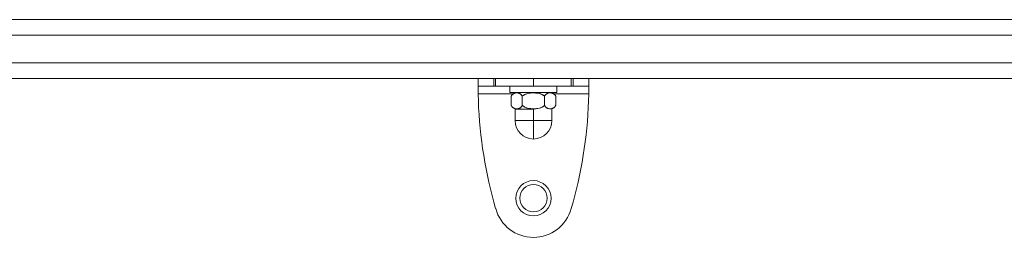
# Model space of a CAD drawing. Units: millimetres. Extents: x -19015 to 3402, y -4452 to 16772.
# Drawn here: x -7636 to -7385, y 9986 to 10041 of the extents above; entities that cross this region are included whole.
import ezdxf

# ---------------------------------------------------------------- set-up
doc = ezdxf.new("R2010")
doc.units = ezdxf.units.MM
doc.header["$MEASUREMENT"] = 0
doc.layers.add('InterSystem-drawing', color=7, linetype='Continuous')

msp = doc.modelspace()

# ---------------------------------------------------------------- linework, layer by layer
at = {"layer": 'InterSystem-drawing', "color": 7, "linetype": 'Continuous', "lineweight": 13}
for p, q in [((-7805.1, 10041.29), (-7205.09, 10041.29)), ((-7205.09, 10037.29), (-7805.1, 10037.29)), ((-7805.1, 10030.29), (-7205.09, 10030.29)), ((-7205.09, 10026.29), (-7805.1, 10026.29)), ((-7519.22, 10026.29), (-7519.22, 10024.29)), ((-7515.2, 10024.29), (-7515.2, 10026.29)), ((-7514.74, 10024.29), (-7514.74, 10026.29)), ((-7505.09, 10024.29), (-7505.09, 10026.29)), ((-7495.45, 10024.29), (-7495.45, 10026.29)), ((-7494.99, 10024.29), (-7494.99, 10026.29)), ((-7490.97, 10024.29), (-7490.97, 10026.29)), ((-7519.22, 10024.29), (-7515.2, 10024.29)), ((-7519.22, 10024.29), (-7519.22, 10022.29)), ((-7515.2, 10024.29), (-7514.74, 10024.29)), ((-7514.74, 10024.29), (-7505.09, 10024.29)), ((-7511.09, 10024.29), (-7511.09, 10022.69)), ((-7499.09, 10022.69), (-7511.09, 10022.69)), ((-7505.09, 10024.29), (-7495.45, 10024.29)), ((-7505.09, 10022.69), (-7505.09, 10022.56)), ((-7499.09, 10022.69), (-7499.09, 10024.29)), ((-7495.45, 10024.29), (-7494.99, 10024.29)), ((-7494.99, 10024.29), (-7490.97, 10024.29)), ((-7490.97, 10022.29), (-7490.97, 10024.29)), ((-7519.22, 10022.29), (-7510.26, 10022.29)), ((-7510.78, 10019.39), (-7510.78, 10021.69)), ((-7507.94, 10019.39), (-7507.94, 10021.69)), ((-7502.25, 10019.39), (-7502.25, 10021.69)), ((-7499.92, 10022.29), (-7490.97, 10022.29)), ((-7499.41, 10019.39), (-7499.41, 10021.69)), ((-7505.09, 10018.39), (-7509.78, 10018.39)), ((-7509.78, 10018.39), (-7509.78, 10015.47)), ((-7505.09, 10018.52), (-7505.09, 10018.39)), ((-7505.09, 10015.47), (-7505.09, 10018.39)), ((-7500.41, 10015.47), (-7500.41, 10018.39)), ((-7505.09, 10015.47), (-7509.78, 10015.47)), ((-7505.09, 10010.79), (-7505.09, 10015.47)), ((-7505.09, 10015.47), (-7500.41, 10015.47)), ((-7514.74, 9992.99), (-7515.2, 9994.67)), ((-7494.99, 9994.67), (-7495.45, 9992.99))]:
    msp.add_line(p, q, dxfattribs=at)
msp.add_circle((-7505.09, 9995.64), 3.5, dxfattribs=at)
for centre, radius, start, end in [((-7406.24, 10024.64), 113, 181.1948, 195.3816), ((-7603.94, 10024.64), 113, 344.6184, 358.8052), ((-7505.09, 10015.47), 4.69, 180, 270), ((-7505.09, 10015.47), 4.69, 270, 0), ((-7505.09, 9995.64), 4.5, 90, 270), ((-7505.09, 9995.64), 4.5, 270, 90), ((-7505.09, 9995.64), 10, 195.3816, 344.6184)]:
    msp.add_arc(centre, radius, start, end, dxfattribs=at)
for points, knots in [([(-7510.78, 10021.69), (-7510.75, 10021.69), (-7510.77, 10021.78), (-7510.74, 10021.78), (-7510.71, 10021.78), (-7510.72, 10021.86), (-7510.69, 10021.86), (-7510.66, 10021.86), (-7510.67, 10021.94), (-7510.64, 10021.94), (-7510.61, 10021.94), (-7510.62, 10022.01), (-7510.59, 10022.01), (-7510.56, 10022.01), (-7510.56, 10022.08), (-7510.53, 10022.08), (-7510.5, 10022.08), (-7510.49, 10022.12), (-7510.47, 10022.14), (-7510.42, 10022.19), (-7510.36, 10022.24), (-7510.3, 10022.28), (-7510.24, 10022.33), (-7510.18, 10022.36), (-7510.11, 10022.4), (-7510.05, 10022.43), (-7509.99, 10022.45), (-7509.93, 10022.47), (-7509.87, 10022.49), (-7509.8, 10022.51), (-7509.74, 10022.52), (-7509.61, 10022.55), (-7509.49, 10022.56), (-7509.36, 10022.56), (-7509.23, 10022.56), (-7509.11, 10022.55), (-7508.98, 10022.52), (-7508.92, 10022.51), (-7508.85, 10022.49), (-7508.79, 10022.47), (-7508.73, 10022.45), (-7508.67, 10022.43), (-7508.6, 10022.4), (-7508.54, 10022.36), (-7508.48, 10022.33), (-7508.42, 10022.28), (-7508.36, 10022.24), (-7508.3, 10022.19), (-7508.24, 10022.14)], [0, 0, 0, 0, 1, 1, 1, 2, 2, 2, 3, 3, 3, 4, 4, 4, 5, 5, 5, 6, 6, 6, 7, 7, 7, 8, 8, 8, 9, 9, 9, 10, 10, 10, 11, 11, 11, 12, 12, 12, 13, 13, 13, 14, 14, 14, 15, 15, 15, 16, 16, 16, 16]), ([(-7507.94, 10021.69), (-7507.9, 10021.69), (-7508.01, 10021.78), (-7507.98, 10021.78), (-7507.95, 10021.78), (-7508.06, 10021.86), (-7508.03, 10021.86), (-7507.99, 10021.86), (-7508.11, 10021.94), (-7508.08, 10021.94), (-7508.04, 10021.94), (-7508.16, 10022.01), (-7508.13, 10022.01), (-7508.1, 10022.01), (-7508.21, 10022.08), (-7508.18, 10022.08), (-7508.16, 10022.08), (-7508.22, 10022.12), (-7508.24, 10022.14), (-7508.3, 10022.19), (-7508.36, 10022.24), (-7508.42, 10022.28), (-7508.48, 10022.33), (-7508.54, 10022.36), (-7508.6, 10022.4), (-7508.66, 10022.43), (-7508.73, 10022.45), (-7508.79, 10022.47), (-7508.85, 10022.49), (-7508.92, 10022.51), (-7508.98, 10022.52), (-7509.1, 10022.55), (-7509.23, 10022.56), (-7509.36, 10022.56), (-7509.48, 10022.56), (-7509.61, 10022.55), (-7509.74, 10022.52), (-7509.8, 10022.51), (-7509.86, 10022.49), (-7509.93, 10022.47), (-7509.99, 10022.45), (-7510.05, 10022.43), (-7510.11, 10022.4), (-7510.18, 10022.36), (-7510.24, 10022.33), (-7510.3, 10022.28), (-7510.36, 10022.24), (-7510.42, 10022.19), (-7510.47, 10022.14)], [0, 0, 0, 0, 1, 1, 1, 2, 2, 2, 3, 3, 3, 4, 4, 4, 5, 5, 5, 6, 6, 6, 7, 7, 7, 8, 8, 8, 9, 9, 9, 10, 10, 10, 11, 11, 11, 12, 12, 12, 13, 13, 13, 14, 14, 14, 15, 15, 15, 16, 16, 16, 16]), ([(-7507.94, 10021.69), (-7507.9, 10021.69), (-7507.89, 10021.78), (-7507.85, 10021.78), (-7507.81, 10021.78), (-7507.8, 10021.86), (-7507.76, 10021.86), (-7507.72, 10021.86), (-7507.7, 10021.94), (-7507.66, 10021.94), (-7507.62, 10021.94), (-7507.6, 10022.01), (-7507.55, 10022.01), (-7507.51, 10022.01), (-7507.48, 10022.08), (-7507.44, 10022.08), (-7507.4, 10022.08), (-7507.36, 10022.12), (-7507.32, 10022.14), (-7507.21, 10022.19), (-7507.1, 10022.24), (-7506.98, 10022.28), (-7506.86, 10022.33), (-7506.73, 10022.36), (-7506.61, 10022.39), (-7506.36, 10022.46), (-7506.11, 10022.5), (-7505.85, 10022.52), (-7505.73, 10022.54), (-7505.6, 10022.55), (-7505.48, 10022.55), (-7505.35, 10022.56), (-7505.22, 10022.56), (-7505.09, 10022.56)], [0, 0, 0, 0, 1, 1, 1, 2, 2, 2, 3, 3, 3, 4, 4, 4, 5, 5, 5, 6, 6, 6, 7, 7, 7, 8, 8, 8, 9, 9, 9, 10, 10, 10, 11, 11, 11, 11]), ([(-7502.25, 10021.69), (-7502.21, 10021.69), (-7502.38, 10021.78), (-7502.34, 10021.78), (-7502.29, 10021.78), (-7502.47, 10021.86), (-7502.43, 10021.86), (-7502.39, 10021.86), (-7502.57, 10021.94), (-7502.53, 10021.94), (-7502.48, 10021.94), (-7502.68, 10022.01), (-7502.63, 10022.01), (-7502.59, 10022.01), (-7502.79, 10022.08), (-7502.75, 10022.08), (-7502.7, 10022.08), (-7502.82, 10022.12), (-7502.86, 10022.14), (-7502.98, 10022.19), (-7503.09, 10022.24), (-7503.21, 10022.28), (-7503.33, 10022.33), (-7503.45, 10022.36), (-7503.58, 10022.39), (-7503.83, 10022.46), (-7504.08, 10022.5), (-7504.33, 10022.52), (-7504.46, 10022.54), (-7504.58, 10022.55), (-7504.71, 10022.55), (-7504.84, 10022.56), (-7504.97, 10022.56), (-7505.09, 10022.56)], [0, 0, 0, 0, 1, 1, 1, 2, 2, 2, 3, 3, 3, 4, 4, 4, 5, 5, 5, 6, 6, 6, 7, 7, 7, 8, 8, 8, 9, 9, 9, 10, 10, 10, 11, 11, 11, 11]), ([(-7505.09, 10022.56), (-7505.01, 10022.56), (-7504.92, 10022.56), (-7504.84, 10022.56), (-7504.75, 10022.55), (-7504.67, 10022.55), (-7504.59, 10022.54), (-7504.5, 10022.54), (-7504.42, 10022.53), (-7504.33, 10022.52), (-7504.08, 10022.5), (-7503.83, 10022.46), (-7503.59, 10022.4), (-7503.46, 10022.37), (-7503.34, 10022.33), (-7503.21, 10022.29), (-7503.09, 10022.24), (-7502.98, 10022.2), (-7502.87, 10022.14), (-7502.79, 10022.1), (-7502.71, 10022.06), (-7502.63, 10022.01), (-7502.56, 10021.96), (-7502.49, 10021.91), (-7502.43, 10021.86), (-7502.37, 10021.81), (-7502.31, 10021.75), (-7502.25, 10021.69)], [0, 0, 0, 0, 1, 1, 1, 2, 2, 2, 3, 3, 3, 4, 4, 4, 5, 5, 5, 6, 6, 6, 7, 7, 7, 8, 8, 8, 9, 9, 9, 9]), ([(-7502.25, 10021.69), (-7502.22, 10021.69), (-7502.24, 10021.78), (-7502.21, 10021.78), (-7502.17, 10021.78), (-7502.19, 10021.86), (-7502.16, 10021.86), (-7502.13, 10021.86), (-7502.14, 10021.94), (-7502.11, 10021.94), (-7502.08, 10021.94), (-7502.09, 10022.01), (-7502.06, 10022.01), (-7502.03, 10022.01), (-7502.03, 10022.08), (-7502, 10022.08), (-7501.97, 10022.08), (-7501.96, 10022.12), (-7501.94, 10022.14), (-7501.89, 10022.19), (-7501.83, 10022.24), (-7501.77, 10022.28), (-7501.71, 10022.33), (-7501.65, 10022.36), (-7501.58, 10022.4), (-7501.52, 10022.43), (-7501.46, 10022.45), (-7501.4, 10022.47), (-7501.34, 10022.49), (-7501.27, 10022.51), (-7501.21, 10022.52), (-7501.08, 10022.55), (-7500.96, 10022.56), (-7500.83, 10022.56), (-7500.7, 10022.56), (-7500.58, 10022.55), (-7500.45, 10022.52), (-7500.39, 10022.51), (-7500.32, 10022.49), (-7500.26, 10022.47), (-7500.2, 10022.45), (-7500.13, 10022.43), (-7500.07, 10022.4), (-7500.01, 10022.36), (-7499.95, 10022.33), (-7499.89, 10022.28), (-7499.83, 10022.24), (-7499.77, 10022.19), (-7499.71, 10022.14)], [0, 0, 0, 0, 1, 1, 1, 2, 2, 2, 3, 3, 3, 4, 4, 4, 5, 5, 5, 6, 6, 6, 7, 7, 7, 8, 8, 8, 9, 9, 9, 10, 10, 10, 11, 11, 11, 12, 12, 12, 13, 13, 13, 14, 14, 14, 15, 15, 15, 16, 16, 16, 16]), ([(-7499.41, 10021.69), (-7499.37, 10021.69), (-7499.48, 10021.78), (-7499.45, 10021.78), (-7499.42, 10021.78), (-7499.53, 10021.86), (-7499.5, 10021.86), (-7499.46, 10021.86), (-7499.58, 10021.94), (-7499.55, 10021.94), (-7499.51, 10021.94), (-7499.63, 10022.01), (-7499.6, 10022.01), (-7499.57, 10022.01), (-7499.68, 10022.08), (-7499.65, 10022.08), (-7499.62, 10022.08), (-7499.69, 10022.12), (-7499.71, 10022.14), (-7499.77, 10022.19), (-7499.83, 10022.24), (-7499.89, 10022.28), (-7499.95, 10022.33), (-7500.01, 10022.36), (-7500.07, 10022.4), (-7500.13, 10022.43), (-7500.2, 10022.45), (-7500.26, 10022.47), (-7500.32, 10022.49), (-7500.38, 10022.51), (-7500.45, 10022.52), (-7500.57, 10022.55), (-7500.7, 10022.56), (-7500.83, 10022.56), (-7500.95, 10022.56), (-7501.08, 10022.55), (-7501.21, 10022.52), (-7501.27, 10022.51), (-7501.33, 10022.49), (-7501.4, 10022.47), (-7501.46, 10022.45), (-7501.52, 10022.43), (-7501.58, 10022.4), (-7501.65, 10022.36), (-7501.71, 10022.33), (-7501.77, 10022.28), (-7501.83, 10022.24), (-7501.89, 10022.19), (-7501.94, 10022.14)], [0, 0, 0, 0, 1, 1, 1, 2, 2, 2, 3, 3, 3, 4, 4, 4, 5, 5, 5, 6, 6, 6, 7, 7, 7, 8, 8, 8, 9, 9, 9, 10, 10, 10, 11, 11, 11, 12, 12, 12, 13, 13, 13, 14, 14, 14, 15, 15, 15, 16, 16, 16, 16]), ([(-7510.47, 10022.14), (-7510.42, 10022.14), (-7510.65, 10022.01), (-7510.59, 10022.01), (-7510.53, 10022.01), (-7510.66, 10021.91), (-7510.69, 10021.86), (-7510.72, 10021.8), (-7510.75, 10021.75), (-7510.78, 10021.69)], [0, 0, 0, 0, 1, 1, 1, 2, 2, 2, 3, 3, 3, 3]), ([(-7508.24, 10022.14), (-7508.19, 10022.14), (-7508.19, 10022.01), (-7508.13, 10022.01), (-7508.07, 10022.01), (-7508.06, 10021.91), (-7508.03, 10021.86), (-7507.99, 10021.8), (-7507.97, 10021.75), (-7507.94, 10021.69)], [0, 0, 0, 0, 1, 1, 1, 2, 2, 2, 3, 3, 3, 3]), ([(-7501.94, 10022.14), (-7501.89, 10022.14), (-7502.12, 10022.01), (-7502.06, 10022.01), (-7502, 10022.01), (-7502.13, 10021.91), (-7502.16, 10021.86), (-7502.19, 10021.8), (-7502.22, 10021.75), (-7502.25, 10021.69)], [0, 0, 0, 0, 1, 1, 1, 2, 2, 2, 3, 3, 3, 3]), ([(-7499.71, 10022.14), (-7499.66, 10022.14), (-7499.66, 10022.01), (-7499.6, 10022.01), (-7499.54, 10022.01), (-7499.53, 10021.91), (-7499.5, 10021.86), (-7499.46, 10021.8), (-7499.44, 10021.75), (-7499.41, 10021.69)], [0, 0, 0, 0, 1, 1, 1, 2, 2, 2, 3, 3, 3, 3]), ([(-7510.47, 10018.94), (-7510.42, 10018.94), (-7510.65, 10019.07), (-7510.59, 10019.07), (-7510.53, 10019.07), (-7510.66, 10019.16), (-7510.69, 10019.22), (-7510.72, 10019.27), (-7510.75, 10019.33), (-7510.78, 10019.39)], [0, 0, 0, 0, 1, 1, 1, 2, 2, 2, 3, 3, 3, 3]), ([(-7510.78, 10019.39), (-7510.75, 10019.39), (-7510.77, 10019.3), (-7510.74, 10019.3), (-7510.71, 10019.3), (-7510.72, 10019.22), (-7510.69, 10019.22), (-7510.66, 10019.22), (-7510.67, 10019.14), (-7510.64, 10019.14), (-7510.61, 10019.14), (-7510.62, 10019.07), (-7510.59, 10019.07), (-7510.56, 10019.07), (-7510.56, 10019), (-7510.53, 10019), (-7510.5, 10019), (-7510.49, 10018.96), (-7510.47, 10018.94), (-7510.42, 10018.88), (-7510.36, 10018.83), (-7510.3, 10018.79), (-7510.24, 10018.75), (-7510.18, 10018.71), (-7510.11, 10018.68), (-7510.05, 10018.65), (-7509.99, 10018.63), (-7509.93, 10018.6), (-7509.87, 10018.58), (-7509.8, 10018.57), (-7509.74, 10018.55), (-7509.61, 10018.53), (-7509.49, 10018.52), (-7509.36, 10018.52), (-7509.23, 10018.52), (-7509.11, 10018.53), (-7508.98, 10018.55), (-7508.92, 10018.57), (-7508.85, 10018.58), (-7508.79, 10018.6), (-7508.73, 10018.62), (-7508.67, 10018.65), (-7508.6, 10018.68), (-7508.54, 10018.71), (-7508.48, 10018.75), (-7508.42, 10018.79), (-7508.36, 10018.83), (-7508.3, 10018.88), (-7508.24, 10018.94)], [0, 0, 0, 0, 1, 1, 1, 2, 2, 2, 3, 3, 3, 4, 4, 4, 5, 5, 5, 6, 6, 6, 7, 7, 7, 8, 8, 8, 9, 9, 9, 10, 10, 10, 11, 11, 11, 12, 12, 12, 13, 13, 13, 14, 14, 14, 15, 15, 15, 16, 16, 16, 16]), ([(-7507.94, 10019.39), (-7507.9, 10019.39), (-7508.01, 10019.3), (-7507.98, 10019.3), (-7507.95, 10019.3), (-7508.06, 10019.22), (-7508.03, 10019.22), (-7507.99, 10019.22), (-7508.11, 10019.14), (-7508.08, 10019.14), (-7508.04, 10019.14), (-7508.16, 10019.07), (-7508.13, 10019.07), (-7508.1, 10019.07), (-7508.21, 10019), (-7508.18, 10019), (-7508.16, 10019), (-7508.22, 10018.96), (-7508.24, 10018.94), (-7508.3, 10018.88), (-7508.36, 10018.83), (-7508.42, 10018.79), (-7508.48, 10018.75), (-7508.54, 10018.71), (-7508.6, 10018.68), (-7508.66, 10018.65), (-7508.73, 10018.63), (-7508.79, 10018.6), (-7508.85, 10018.58), (-7508.92, 10018.57), (-7508.98, 10018.55), (-7509.1, 10018.53), (-7509.23, 10018.52), (-7509.36, 10018.52), (-7509.48, 10018.52), (-7509.61, 10018.53), (-7509.74, 10018.55), (-7509.8, 10018.57), (-7509.86, 10018.58), (-7509.93, 10018.6), (-7509.99, 10018.62), (-7510.05, 10018.65), (-7510.11, 10018.68), (-7510.18, 10018.71), (-7510.24, 10018.75), (-7510.3, 10018.79), (-7510.36, 10018.83), (-7510.42, 10018.88), (-7510.47, 10018.94)], [0, 0, 0, 0, 1, 1, 1, 2, 2, 2, 3, 3, 3, 4, 4, 4, 5, 5, 5, 6, 6, 6, 7, 7, 7, 8, 8, 8, 9, 9, 9, 10, 10, 10, 11, 11, 11, 12, 12, 12, 13, 13, 13, 14, 14, 14, 15, 15, 15, 16, 16, 16, 16]), ([(-7508.24, 10018.94), (-7508.19, 10018.94), (-7508.19, 10019.07), (-7508.13, 10019.07), (-7508.07, 10019.07), (-7508.06, 10019.16), (-7508.03, 10019.22), (-7507.99, 10019.27), (-7507.97, 10019.33), (-7507.94, 10019.39)], [0, 0, 0, 0, 1, 1, 1, 2, 2, 2, 3, 3, 3, 3]), ([(-7507.94, 10019.39), (-7507.9, 10019.39), (-7507.89, 10019.3), (-7507.85, 10019.3), (-7507.81, 10019.3), (-7507.8, 10019.22), (-7507.76, 10019.22), (-7507.72, 10019.22), (-7507.7, 10019.14), (-7507.66, 10019.14), (-7507.62, 10019.14), (-7507.6, 10019.07), (-7507.55, 10019.07), (-7507.51, 10019.07), (-7507.48, 10019), (-7507.44, 10019), (-7507.4, 10019), (-7507.36, 10018.96), (-7507.32, 10018.94), (-7507.21, 10018.88), (-7507.1, 10018.83), (-7506.98, 10018.79), (-7506.86, 10018.75), (-7506.73, 10018.71), (-7506.61, 10018.68), (-7506.36, 10018.62), (-7506.11, 10018.58), (-7505.85, 10018.55), (-7505.73, 10018.54), (-7505.6, 10018.53), (-7505.48, 10018.52), (-7505.35, 10018.52), (-7505.22, 10018.52), (-7505.09, 10018.52)], [0, 0, 0, 0, 1, 1, 1, 2, 2, 2, 3, 3, 3, 4, 4, 4, 5, 5, 5, 6, 6, 6, 7, 7, 7, 8, 8, 8, 9, 9, 9, 10, 10, 10, 11, 11, 11, 11]), ([(-7505.09, 10018.52), (-7505.18, 10018.52), (-7505.26, 10018.52), (-7505.35, 10018.52), (-7505.43, 10018.52), (-7505.52, 10018.53), (-7505.6, 10018.53), (-7505.69, 10018.54), (-7505.77, 10018.54), (-7505.85, 10018.55), (-7506.1, 10018.58), (-7506.35, 10018.62), (-7506.6, 10018.68), (-7506.73, 10018.71), (-7506.85, 10018.75), (-7506.97, 10018.79), (-7507.09, 10018.83), (-7507.21, 10018.88), (-7507.32, 10018.94), (-7507.4, 10018.98), (-7507.48, 10019.02), (-7507.55, 10019.07), (-7507.62, 10019.11), (-7507.69, 10019.16), (-7507.76, 10019.22), (-7507.82, 10019.27), (-7507.88, 10019.33), (-7507.94, 10019.39)], [0, 0, 0, 0, 1, 1, 1, 2, 2, 2, 3, 3, 3, 4, 4, 4, 5, 5, 5, 6, 6, 6, 7, 7, 7, 8, 8, 8, 9, 9, 9, 9]), ([(-7502.25, 10019.39), (-7502.21, 10019.39), (-7502.38, 10019.3), (-7502.34, 10019.3), (-7502.29, 10019.3), (-7502.47, 10019.22), (-7502.43, 10019.22), (-7502.39, 10019.22), (-7502.57, 10019.14), (-7502.53, 10019.14), (-7502.48, 10019.14), (-7502.68, 10019.07), (-7502.63, 10019.07), (-7502.59, 10019.07), (-7502.79, 10019), (-7502.75, 10019), (-7502.7, 10019), (-7502.82, 10018.96), (-7502.86, 10018.94), (-7502.98, 10018.88), (-7503.09, 10018.83), (-7503.21, 10018.79), (-7503.33, 10018.75), (-7503.45, 10018.71), (-7503.58, 10018.68), (-7503.83, 10018.62), (-7504.08, 10018.58), (-7504.33, 10018.55), (-7504.46, 10018.54), (-7504.58, 10018.53), (-7504.71, 10018.52), (-7504.84, 10018.52), (-7504.97, 10018.52), (-7505.09, 10018.52)], [0, 0, 0, 0, 1, 1, 1, 2, 2, 2, 3, 3, 3, 4, 4, 4, 5, 5, 5, 6, 6, 6, 7, 7, 7, 8, 8, 8, 9, 9, 9, 10, 10, 10, 11, 11, 11, 11]), ([(-7502.25, 10019.39), (-7502.22, 10019.39), (-7502.24, 10019.3), (-7502.21, 10019.3), (-7502.17, 10019.3), (-7502.19, 10019.22), (-7502.16, 10019.22), (-7502.13, 10019.22), (-7502.14, 10019.14), (-7502.11, 10019.14), (-7502.08, 10019.14), (-7502.09, 10019.07), (-7502.06, 10019.07), (-7502.03, 10019.07), (-7502.03, 10019), (-7502, 10019), (-7501.97, 10019), (-7501.96, 10018.96), (-7501.94, 10018.94), (-7501.89, 10018.88), (-7501.83, 10018.83), (-7501.77, 10018.79), (-7501.71, 10018.75), (-7501.65, 10018.71), (-7501.58, 10018.68), (-7501.52, 10018.65), (-7501.46, 10018.63), (-7501.4, 10018.6), (-7501.34, 10018.58), (-7501.27, 10018.57), (-7501.21, 10018.55), (-7501.08, 10018.53), (-7500.96, 10018.52), (-7500.83, 10018.52), (-7500.7, 10018.52), (-7500.58, 10018.53), (-7500.45, 10018.55), (-7500.39, 10018.57), (-7500.32, 10018.58), (-7500.26, 10018.6), (-7500.2, 10018.62), (-7500.13, 10018.65), (-7500.07, 10018.68), (-7500.01, 10018.71), (-7499.95, 10018.75), (-7499.89, 10018.79), (-7499.83, 10018.83), (-7499.77, 10018.88), (-7499.71, 10018.94)], [0, 0, 0, 0, 1, 1, 1, 2, 2, 2, 3, 3, 3, 4, 4, 4, 5, 5, 5, 6, 6, 6, 7, 7, 7, 8, 8, 8, 9, 9, 9, 10, 10, 10, 11, 11, 11, 12, 12, 12, 13, 13, 13, 14, 14, 14, 15, 15, 15, 16, 16, 16, 16]), ([(-7501.94, 10018.94), (-7501.89, 10018.94), (-7502.12, 10019.07), (-7502.06, 10019.07), (-7502, 10019.07), (-7502.13, 10019.16), (-7502.16, 10019.22), (-7502.19, 10019.27), (-7502.22, 10019.33), (-7502.25, 10019.39)], [0, 0, 0, 0, 1, 1, 1, 2, 2, 2, 3, 3, 3, 3]), ([(-7499.41, 10019.39), (-7499.37, 10019.39), (-7499.48, 10019.3), (-7499.45, 10019.3), (-7499.42, 10019.3), (-7499.53, 10019.22), (-7499.5, 10019.22), (-7499.46, 10019.22), (-7499.58, 10019.14), (-7499.55, 10019.14), (-7499.51, 10019.14), (-7499.63, 10019.07), (-7499.6, 10019.07), (-7499.57, 10019.07), (-7499.68, 10019), (-7499.65, 10019), (-7499.62, 10019), (-7499.69, 10018.96), (-7499.71, 10018.94), (-7499.77, 10018.88), (-7499.83, 10018.83), (-7499.89, 10018.79), (-7499.95, 10018.75), (-7500.01, 10018.71), (-7500.07, 10018.68), (-7500.13, 10018.65), (-7500.2, 10018.63), (-7500.26, 10018.6), (-7500.32, 10018.58), (-7500.38, 10018.57), (-7500.45, 10018.55), (-7500.57, 10018.53), (-7500.7, 10018.52), (-7500.83, 10018.52), (-7500.95, 10018.52), (-7501.08, 10018.53), (-7501.21, 10018.55), (-7501.27, 10018.57), (-7501.33, 10018.58), (-7501.4, 10018.6), (-7501.46, 10018.62), (-7501.52, 10018.65), (-7501.58, 10018.68), (-7501.65, 10018.71), (-7501.71, 10018.75), (-7501.77, 10018.79), (-7501.83, 10018.83), (-7501.89, 10018.88), (-7501.94, 10018.94)], [0, 0, 0, 0, 1, 1, 1, 2, 2, 2, 3, 3, 3, 4, 4, 4, 5, 5, 5, 6, 6, 6, 7, 7, 7, 8, 8, 8, 9, 9, 9, 10, 10, 10, 11, 11, 11, 12, 12, 12, 13, 13, 13, 14, 14, 14, 15, 15, 15, 16, 16, 16, 16]), ([(-7499.71, 10018.94), (-7499.66, 10018.94), (-7499.66, 10019.07), (-7499.6, 10019.07), (-7499.54, 10019.07), (-7499.53, 10019.16), (-7499.5, 10019.22), (-7499.46, 10019.27), (-7499.44, 10019.33), (-7499.41, 10019.39)], [0, 0, 0, 0, 1, 1, 1, 2, 2, 2, 3, 3, 3, 3])]:
    msp.add_open_spline(points, degree=3, knots=knots, dxfattribs=at)

doc.saveas('drawing.dxf')
